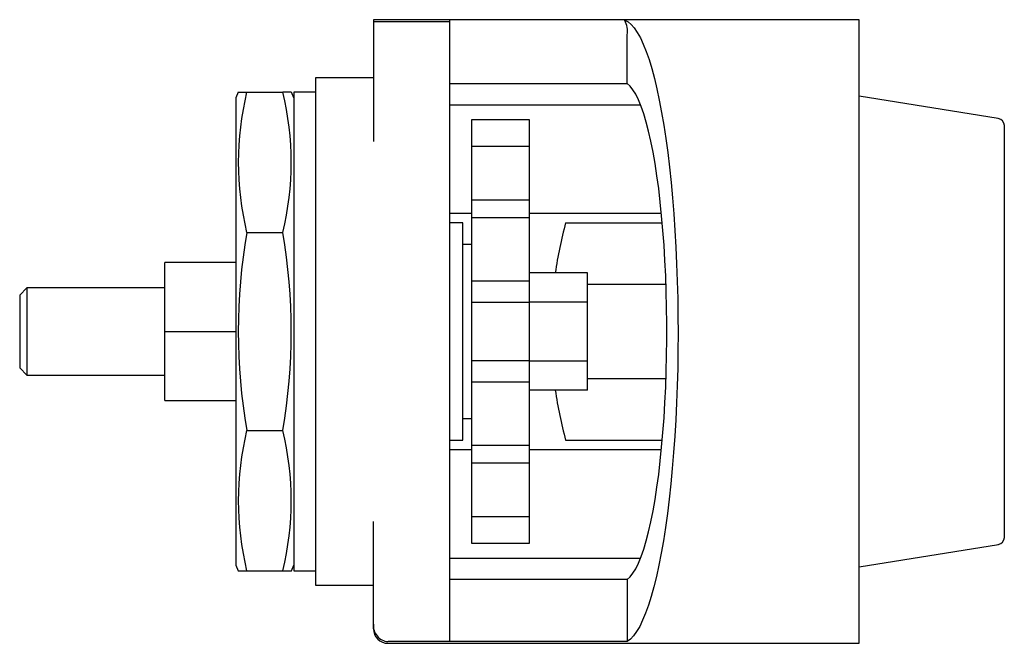
# Paper-space layout '_Справа' of a CAD drawing. Units: millimetres. Extents: x -30 to 106, y -43 to 43.
import ezdxf

# ---------------------------------------------------------------- set-up
doc = ezdxf.new("R2010")
doc.units = ezdxf.units.MM

psp = doc.layouts.new('_Справа')

# ---------------------------------------------------------------- linework, layer by layer
at = {"color": 7, "linetype": 'Continuous', "lineweight": 25}
for p, q in [((86, 43), (19, 43)), ((19, 43), (19, 26.18)), ((19, 42.76), (29.5, 42.76)), ((29.5, 42.92), (29.5, -42.76)), ((86, -43), (86, 43)), ((54, 34.24), (54, 40.92)), ((19, 35), (11, 35)), ((11, 35), (11, -35)), ((29.5, 34.2), (53.99, 34.2)), ((53.99, 34.2), (54, 34.24)), ((0.33, 33), (0, 32.22)), ((0.33, 33), (6.5, 33)), ((8, 32.22), (7.67, 33)), ((11, 33), (8, 33)), ((8, 33), (8, -33)), ((0, 32.22), (0, -32.22)), ((29.5, 31.25), (55.83, 31.25)), ((105.17, 29.38), (86, 32.45)), ((32.5, 29.17), (32.5, -29.17)), ((40.5, 29.17), (32.5, 29.17)), ((40.5, -29.17), (40.5, 29.17)), ((105.16, 29.38), (105.16, 29.37)), ((105.16, 29.38), (105.16, 29.37)), ((106, 28.39), (106, -28.39)), ((32.5, 25.58), (40.5, 25.58)), ((40.5, 18.13), (32.5, 18.13)), ((32.5, 16.25), (29.5, 16.25)), ((31.3, 15), (29.5, 15)), ((31.3, -15), (31.3, 15)), ((40.5, 15.68), (32.5, 15.68)), ((58.71, 16.25), (40.5, 16.25)), ((45.5, 15), (58.83, 15)), ((1.5, 13.67), (6.5, 13.67)), ((32.5, 12), (31.3, 12)), ((-9.8, -9.5), (-9.8, 9.5)), ((0, 9.5), (-9.8, 9.5)), ((32.5, 7), (40.5, 7)), ((48.5, 8.08), (40.5, 8.08)), ((48.5, -8.08), (48.5, 8.08)), ((-28.8, 6), (-29.8, 5)), ((-9.8, 6), (-28.8, 6)), ((-28.8, 6), (-28.8, -6)), ((59.34, 6.5), (48.5, 6.5)), ((-29.8, 5), (-29.8, -5)), ((40.5, 4), (32.5, 4)), ((48.5, 4.04), (40.5, 4.04)), ((-9.8, 0), (0, 0)), ((32.5, -4), (40.5, -4)), ((40.5, -4.04), (48.5, -4.04)), ((-29.8, -5), (-28.8, -6)), ((-28.8, -6), (-9.8, -6)), ((48.5, -6.5), (59.34, -6.5)), ((40.5, -7), (32.5, -7)), ((48.5, -8.08), (40.5, -8.08)), ((-9.8, -9.5), (0, -9.5)), ((31.3, -12), (32.5, -12)), ((1.5, -13.67), (6.5, -13.67)), ((29.5, -15), (31.3, -15)), ((29.5, -16.25), (32.5, -16.25)), ((32.5, -15.68), (40.5, -15.68)), ((40.5, -16.25), (58.71, -16.25)), ((45.5, -15), (58.83, -15)), ((32.5, -18.13), (40.5, -18.13)), ((40.5, -25.58), (32.5, -25.58)), ((19, -41), (19, -26.18)), ((32.5, -29.17), (40.5, -29.17)), ((86, -32.45), (105.18, -29.38)), ((105.16, -29.37), (105.16, -29.38)), ((0, -32.22), (0.33, -33)), ((7.67, -33), (8, -32.22)), ((29.5, -31.25), (55.83, -31.25)), ((0.34, -33), (7.67, -33)), ((8, -33), (11, -33)), ((11, -35), (19, -35)), ((53.99, -34.2), (29.5, -34.2)), ((54, -34.24), (53.99, -34.2)), ((54, -34.24), (54, -42.76)), ((54, -42.76), (21, -42.76)), ((21, -43), (86, -43))]:
    psp.add_line(p, q, dxfattribs=at)
at = {"color": 7, "linetype": 'Continuous', "lineweight": 25, "flags": 128}
for points in [[(53.66, 42.92), (54.1, 42.7), (54.53, 42.35), (54.96, 41.86), (55.38, 41.25), (55.8, 40.5), (56.21, 39.62), (56.61, 38.63), (57, 37.51), (57.38, 36.27), (57.74, 34.91), (58.09, 33.45), (58.42, 31.89), (58.74, 30.22), (59.04, 28.45), (59.32, 26.6), (59.58, 24.67), (59.83, 22.65), (60.05, 20.57), (60.25, 18.42), (60.42, 16.21), (60.58, 13.95), (60.71, 11.65), (60.81, 9.31), (60.9, 6.94), (60.96, 4.55), (60.99, 2.15), (61, -0.26), (60.98, -2.68), (60.95, -5.08), (60.88, -7.46), (60.79, -9.83), (60.68, -12.16), (60.54, -14.45), (60.39, -16.7), (60.2, -18.9), (60, -21.03), (59.77, -23.1), (59.53, -25.1), (59.26, -27.02), (58.98, -28.85), (58.67, -30.59), (58.35, -32.24), (58.01, -33.78), (57.66, -35.22), (57.3, -36.55), (56.92, -37.76), (56.52, -38.86), (56.12, -39.83), (55.71, -40.67), (55.29, -41.39), (54.87, -41.98), (54.44, -42.44), (54, -42.76)], [(53.99, -34.2), (54.39, -33.85), (54.78, -33.35), (55.16, -32.72), (55.54, -31.95), (55.91, -31.05), (56.26, -30.03), (56.61, -28.88), (56.94, -27.61), (57.25, -26.23), (57.55, -24.75), (57.83, -23.16), (58.09, -21.48), (58.33, -19.71), (58.55, -17.85), (58.74, -15.93), (58.92, -13.94), (59.07, -11.89), (59.19, -9.8), (59.3, -7.66), (59.37, -5.5), (59.42, -3.31), (59.45, -1.1), (59.45, 1.1), (59.42, 3.31), (59.37, 5.5), (59.3, 7.66), (59.19, 9.8), (59.07, 11.89), (58.92, 13.94), (58.74, 15.93), (58.55, 17.85), (58.33, 19.71), (58.09, 21.48), (57.83, 23.16), (57.55, 24.75), (57.25, 26.23), (56.94, 27.61), (56.61, 28.88), (56.26, 30.03), (55.91, 31.05), (55.54, 31.95), (55.16, 32.72), (54.78, 33.35), (54.39, 33.85), (53.99, 34.2)], [(7.66, 33), (7.6, 33), (7.37, 33), (7, 33), (6.5, 33)]]:
    psp.add_lwpolyline(points, dxfattribs=at)
at = {"color": 7, "linetype": 'Continuous', "lineweight": 25}
for centre, radius, start, end in [((50.59, 41.36), 3.44, 352.6035, 26.811), ((41.38, 23.33), 41.03, 166.3757, 193.6243), ((-33.38, 23.33), 41.03, 346.3757, 13.6243), ((105.01, 28.39), 0.994, 0.205, 80.8503), ((100.75, 0), 57.25, 164.8107, 171.8835), ((81.74, 0), 81.39, 170.3322, 189.6678), ((-73.74, 0), 81.39, 350.3322, 9.6678), ((100.75, 0), 57.25, 188.1165, 195.1893), ((41.38, -23.33), 41.03, 166.3757, 193.6243), ((-33.38, -23.33), 41.03, 346.3757, 13.6243), ((105.01, -28.39), 0.994, 279.1534, 359.7943), ((21.16, -40.59), 2.18, 173.7812, 265.668), ((21, -41), 2, 180, 270)]:
    psp.add_arc(centre, radius, start, end, dxfattribs=at)

doc.saveas('drawing.dxf')
